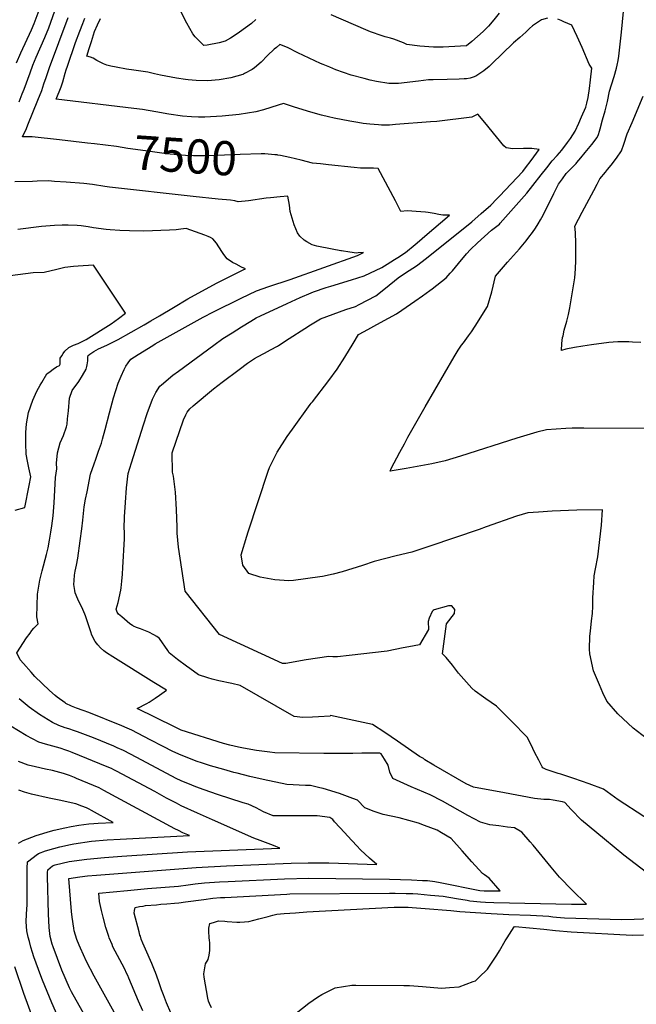
# Model space of a CAD drawing. Units: inches. Extents: x 2604423 to 2609788, y 1528791 to 1534264.
# Drawn here: x 2608254 to 2608774, y 1531409 to 1532240 of the extents above; entities that cross this region are included whole.
import ezdxf
from ezdxf.enums import TextEntityAlignment as Align

# ---------------------------------------------------------------- set-up
doc = ezdxf.new("R2010")
doc.units = ezdxf.units.IN
doc.header["$MEASUREMENT"] = 0
doc.layers.add('tile_2643_09_contour_10ft', color=219, linetype='Continuous')
doc.styles.add('Arial', font='arial.ttf')

msp = doc.modelspace()

# ---------------------------------------------------------------- linework, layer by layer
at = {"layer": 'tile_2643_09_contour_10ft'}
for points, elevation in [([(2608250.75, 1532203.45), (2608254.51, 1532211.9), (2608263.4, 1532231.19), (2608265.73, 1532236.62), (2608272.5, 1532254.74)], 7480), ([(2608253.02, 1532170.42), (2608255.74, 1532177.22), (2608257.3, 1532181.35), (2608262.23, 1532195.03), (2608264.69, 1532201.46), (2608267.5, 1532208.19), (2608274.62, 1532224.9), (2608277.97, 1532232.9), (2608283.12, 1532247.32)], 7490), ([(2608452.64, 1532240.1), (2608448.9, 1532236.6), (2608443.85, 1532232.94), (2608438.77, 1532229.32), (2608433.63, 1532225.77), (2608431.34, 1532224.34), (2608426.83, 1532221.6), (2608421.65, 1532220.41), (2608411.62, 1532218.45), (2608408.76, 1532217.94), (2608403.36, 1532223.37), (2608401.58, 1532225.28), (2608399.59, 1532227.86), (2608394.52, 1532236.99), (2608389.5, 1532246.63)], 7530), ([(2608657.77, 1532245.24), (2608653.42, 1532239.73), (2608648.83, 1532234.41), (2608644.39, 1532229.89), (2608639.74, 1532225.52), (2608634.85, 1532221.36), (2608630.2, 1532217.66), (2608615.56, 1532216.84), (2608610.72, 1532216.61), (2608602.63, 1532216.8), (2608590.9, 1532217.38), (2608580.07, 1532218.94), (2608577.2, 1532220.21), (2608568.97, 1532223.34), (2608566.31, 1532224.12), (2608561.62, 1532225.35), (2608559.22, 1532226.12), (2608549.36, 1532229.7), (2608545.3, 1532231.39), (2608516.33, 1532244.04)], 7530), ([(2608742.58, 1532145.89), (2608743.09, 1532147.75), (2608745.16, 1532155.4), (2608747.17, 1532163.06), (2608749.15, 1532170.74), (2608751.01, 1532179.69), (2608752.66, 1532185.01), (2608754.76, 1532191.94), (2608756.83, 1532198.88), (2608757.38, 1532201.53), (2608758.2, 1532205.48), (2608758.94, 1532209.11), (2608761.08, 1532229.44), (2608762.6, 1532246.71)], 7530), ([(2608316.66, 1532135.11), (2608310.84, 1532135.82), (2608286.98, 1532138.61), (2608264.15, 1532141.12), (2608255.86, 1532140.93), (2608259.14, 1532148.06), (2608260.46, 1532151.04), (2608268.89, 1532171.9), (2608272.2, 1532180.16), (2608274.01, 1532185.64), (2608275.8, 1532191.12), (2608278.63, 1532199.47), (2608294.49, 1532241.78)], 7500), ([(2608655.58, 1532141.03), (2608645.9, 1532153.05), (2608639.81, 1532160.11), (2608634.7, 1532157.73), (2608605.28, 1532154.11), (2608600.03, 1532153.64), (2608570.59, 1532151.38), (2608565.41, 1532151.01), (2608562.9, 1532150.92), (2608558.72, 1532150.86), (2608555.99, 1532151.08), (2608548.68, 1532151.73), (2608543.27, 1532152.4), (2608538.72, 1532153.04), (2608531.98, 1532154.15), (2608518.64, 1532156.79), (2608513.94, 1532157.84), (2608508.04, 1532159.3), (2608499.19, 1532161.74), (2608485.38, 1532166.04), (2608475.9, 1532169.19), (2608471.51, 1532167.77), (2608459, 1532163.89), (2608452.65, 1532162.24), (2608438.64, 1532159.87), (2608424.34, 1532158.35), (2608409.79, 1532157.56), (2608404.36, 1532157.59), (2608398.31, 1532157.79), (2608390.88, 1532158.53), (2608379.26, 1532160.14), (2608368.23, 1532162.08), (2608357.22, 1532164.04), (2608349.67, 1532164.94), (2608284.42, 1532172.81), (2608288.54, 1532183.08), (2608289.97, 1532187.4), (2608291.9, 1532194.62), (2608292.69, 1532197.46), (2608293.78, 1532200.63), (2608300.62, 1532220.61), (2608304.13, 1532230.04), (2608306.7, 1532236.61), (2608308.49, 1532241)], 7510), ([(2608698.71, 1532241.07), (2608693.51, 1532239.74), (2608689.27, 1532237.04), (2608685.94, 1532234.77), (2608683.56, 1532232.4), (2608680.4, 1532229.32), (2608675.17, 1532224.75), (2608669.99, 1532220.27), (2608667.36, 1532217.85), (2608662.99, 1532213.58), (2608649.35, 1532200.37), (2608644.99, 1532196.68), (2608642.48, 1532195.04), (2608638.3, 1532192.32), (2608635.95, 1532191.31), (2608633.37, 1532190.55), (2608630.35, 1532190.06), (2608628.3, 1532189.94), (2608624.08, 1532189.73), (2608614.06, 1532189.39), (2608602.31, 1532189.17), (2608598.48, 1532189.05), (2608598.27, 1532189.04), (2608589.95, 1532188.11), (2608573.01, 1532186), (2608564.71, 1532186), (2608554.34, 1532187.83), (2608549.17, 1532188.93), (2608544.05, 1532190.16), (2608533.14, 1532193.12), (2608520.18, 1532197.65), (2608515, 1532199.7), (2608509.58, 1532201.94), (2608507.23, 1532203.01), (2608488.19, 1532211.96), (2608479.27, 1532216.43), (2608472.89, 1532218.85), (2608470.01, 1532216.45), (2608468.23, 1532214.95), (2608462.59, 1532209.55), (2608457.13, 1532204.07), (2608451.56, 1532199.19), (2608449.57, 1532197.75), (2608443.21, 1532194.37), (2608442.36, 1532193.92), (2608441.8, 1532193.72), (2608431.48, 1532190.71), (2608421.7, 1532189.05), (2608412, 1532188.39), (2608402.43, 1532188.41), (2608395.48, 1532189.19), (2608393.26, 1532189.49), (2608385.65, 1532190.64), (2608372.25, 1532193.14), (2608367.27, 1532194.29), (2608361.67, 1532195.59), (2608355.7, 1532196.55), (2608349.77, 1532197.33), (2608343.47, 1532198.21), (2608334.76, 1532199.82), (2608330.4, 1532200.7), (2608326.95, 1532201.44), (2608324.11, 1532202.57), (2608320.84, 1532204.16), (2608318.53, 1532205.47), (2608315.47, 1532207.36), (2608313.37, 1532208.35), (2608310.22, 1532209.19), (2608312.15, 1532215.56), (2608313.99, 1532221.55), (2608316.66, 1532229.94), (2608319.1, 1532235.45), (2608321.8, 1532240.86)], 7520), ([(2608616.69, 1532026.03), (2608618.54, 1532028.08), (2608623.61, 1532034.14), (2608630.34, 1532042.32), (2608633.67, 1532046.15), (2608639.62, 1532051.63), (2608651.41, 1532062.33), (2608658.07, 1532067.52), (2608658.83, 1532068.21), (2608681.13, 1532093.43), (2608686.25, 1532099.92), (2608693.25, 1532108.88), (2608698.08, 1532115.01), (2608702.68, 1532120.79), (2608706.81, 1532125.34), (2608710.64, 1532129.74), (2608715.64, 1532136.27), (2608718.15, 1532139.77), (2608722.08, 1532145.69), (2608725.14, 1532152.64), (2608727.41, 1532157.94), (2608730.88, 1532166.03), (2608731.78, 1532169.44), (2608733.04, 1532174.29), (2608734.07, 1532181.67), (2608735.01, 1532189.08), (2608736.16, 1532199.09), (2608733.92, 1532202.2), (2608727.77, 1532216.36), (2608723.56, 1532225.75), (2608719.1, 1532235.32), (2608712.55, 1532238.08)], 7520), ([(2608712.55, 1532238.08), (2608710.19, 1532239.07), (2608707.29, 1532240.23)], 7520), ([(2608777.42, 1531967.52), (2608770.21, 1531967.95), (2608767.33, 1531968.06), (2608761.98, 1531968.15), (2608757.86, 1531968.17), (2608754.11, 1531967.95), (2608750.48, 1531967.55), (2608735.62, 1531965.68), (2608728.46, 1531964.59), (2608721.28, 1531963.35), (2608714.09, 1531961.99), (2608710.32, 1531960.96), (2608710.84, 1531966.71), (2608711.43, 1531971.67), (2608711.75, 1531973.25), (2608712.77, 1531977.85), (2608714.91, 1531985.7), (2608716.3, 1531991.12), (2608717.5, 1531996.9), (2608721.74, 1532022.08), (2608722.02, 1532025.86), (2608722.28, 1532029.9), (2608722.54, 1532036.4), (2608722.65, 1532043.03), (2608722.53, 1532051.13), (2608722.16, 1532060.44), (2608721.71, 1532065.66), (2608727.98, 1532077.54), (2608737.65, 1532095.86), (2608740.42, 1532100.98), (2608742.9, 1532105.53), (2608747.45, 1532111.32), (2608749.19, 1532113.35), (2608752.23, 1532117.11), (2608756.8, 1532123.1), (2608761.15, 1532129.23), (2608763.05, 1532134.99), (2608765.96, 1532143.55), (2608770.03, 1532153.03), (2608779.45, 1532175.44)], 7540), ([(2608730.44, 1532127.79), (2608735.97, 1532134.66), (2608740.56, 1532140.39), (2608741.79, 1532143.03), (2608742.58, 1532145.89)], 7530), ([(2608470.63, 1532125.77), (2608468.75, 1532125.97), (2608460.19, 1532126.77), (2608457.22, 1532126.69), (2608439.59, 1532126.12), (2608413.11, 1532124.95), (2608407.07, 1532124.88), (2608400.22, 1532124.99), (2608393.3, 1532125.23), (2608377.45, 1532126.81), (2608361.68, 1532128.86), (2608347.07, 1532130.92), (2608344.86, 1532131.3), (2608335.13, 1532132.84), (2608316.66, 1532135.11)], 7500), ([(2608471.76, 1531965.08), (2608480.77, 1531970.89), (2608493.91, 1531979.45), (2608498.77, 1531982.51), (2608507.28, 1531987.56), (2608517.83, 1531991.6), (2608528.46, 1531995.32), (2608536.73, 1531998.05), (2608539.91, 1531999.63), (2608553.79, 1532006.87), (2608561.95, 1532013.41), (2608572.58, 1532022.11), (2608578.97, 1532026.22), (2608588.3, 1532032.26), (2608596.54, 1532038.77), (2608634.83, 1532069.47), (2608642.84, 1532076.37), (2608650.75, 1532083.27), (2608656, 1532088.74), (2608658.05, 1532090.92), (2608677.76, 1532111.93), (2608680.21, 1532114.93), (2608684.85, 1532121.15), (2608691.67, 1532130.35), (2608685.31, 1532131.13), (2608678.45, 1532131.19), (2608669.4, 1532130.86), (2608663.77, 1532131.69), (2608661.71, 1532133.4), (2608655.58, 1532141.03)], 7510), ([(2608704.44, 1532094.25), (2608706.27, 1532097.82), (2608708, 1532100.99), (2608711.24, 1532105.64), (2608714.52, 1532110.15), (2608718.72, 1532114.32), (2608722.82, 1532118.47), (2608723.52, 1532119.28), (2608726.74, 1532123.2), (2608730.44, 1532127.79)], 7530), ([(2608584.28, 1532078.37), (2608580.38, 1532078.62), (2608575.06, 1532077.97), (2608570.32, 1532087.1), (2608555.83, 1532114.4), (2608551.99, 1532114.59), (2608547.86, 1532114.68), (2608543.58, 1532114.64), (2608540.85, 1532114.68), (2608535.49, 1532115.18), (2608513.91, 1532117.37), (2608507.25, 1532118.14), (2608503.92, 1532118.55), (2608500.53, 1532118.97), (2608490.84, 1532121.27), (2608481.22, 1532123.71), (2608473.55, 1532125.29), (2608471.35, 1532125.69), (2608470.63, 1532125.77)], 7500), ([(2608524.94, 1532044.95), (2608524.41, 1532045.03), (2608517.1, 1532046.36), (2608503.99, 1532048.97), (2608500.1, 1532049.85), (2608495.67, 1532052.38), (2608493.33, 1532053.81), (2608489.89, 1532057.36), (2608487.82, 1532060), (2608485.06, 1532066.79), (2608481.67, 1532078.19), (2608480.95, 1532083.51), (2608479.57, 1532090.92), (2608473.08, 1532090.37), (2608464.92, 1532089.6), (2608461.43, 1532089.24), (2608446.47, 1532087.19), (2608437.7, 1532086.23), (2608435, 1532086.95), (2608431.34, 1532087.71), (2608421.03, 1532088.4), (2608399.83, 1532090.72), (2608329.12, 1532098.52), (2608325.34, 1532099.16), (2608314.95, 1532100.77), (2608307.74, 1532101.56), (2608292.73, 1532102.86), (2608283, 1532103.49), (2608277.86, 1532103.79), (2608268.32, 1532103.56), (2608264.29, 1532103.47), (2608249.51, 1532103.09)], 7490), ([(2608799.67, 1531895.06), (2608729.35, 1531895.21), (2608719.42, 1531895.2), (2608713.98, 1531895.18), (2608697.92, 1531893.8), (2608689.74, 1531891.92), (2608681.28, 1531889.49), (2608672.79, 1531887.01), (2608625.21, 1531871.64), (2608612.23, 1531867.74), (2608601.17, 1531865.32), (2608579.35, 1531861.24), (2608566.03, 1531858.94), (2608566.75, 1531861.22), (2608574.06, 1531874.98), (2608577.92, 1531882.24), (2608580.98, 1531887.88), (2608595.35, 1531913.43), (2608619.88, 1531955.59), (2608623.43, 1531961.12), (2608626.22, 1531965.36), (2608627.72, 1531967.41), (2608632.02, 1531973.21), (2608634.41, 1531976.46), (2608637.69, 1531981.28), (2608648.01, 1531998.01), (2608651.72, 1532010.38), (2608654.84, 1532023.48), (2608659.88, 1532029.42), (2608664.97, 1532035.28), (2608675.12, 1532046.7), (2608680.59, 1532053.28), (2608682.98, 1532056.33), (2608685.92, 1532060.25), (2608688.52, 1532063.97), (2608690.75, 1532067.59), (2608692.74, 1532071.03), (2608694.94, 1532074.99), (2608697.63, 1532080.35), (2608699.21, 1532083.5), (2608703.98, 1532093.34), (2608704.44, 1532094.25)], 7530), ([(2608387.33, 1531943.34), (2608417.3, 1531965.47), (2608424.85, 1531970.88), (2608432.68, 1531975.81), (2608440.54, 1531980.72), (2608448.4, 1531985.61), (2608452.93, 1531988.44), (2608456.52, 1531990.19), (2608479.1, 1532000.5), (2608490.17, 1532005.41), (2608499.41, 1532009.41), (2608501.28, 1532010.22), (2608511.88, 1532013.92), (2608515.86, 1532015.23), (2608533.27, 1532020.39), (2608543.93, 1532023.71), (2608559.01, 1532030.75), (2608563.38, 1532033.53), (2608569.7, 1532037.56), (2608572.4, 1532039.3), (2608579.02, 1532043.61), (2608587.11, 1532050.36), (2608590.73, 1532053.44), (2608595.12, 1532057.2), (2608616, 1532075.06), (2608610.31, 1532074.86), (2608607.02, 1532075.62), (2608602.98, 1532076.44), (2608598.13, 1532077.21), (2608595.7, 1532077.51), (2608587.91, 1532078.15), (2608584.28, 1532078.37)], 7500), ([(2608358.4, 1531982.62), (2608364, 1531985.84), (2608371.34, 1531990.12), (2608383.13, 1531997.19), (2608395.19, 1532004.28), (2608419.49, 1532017.56), (2608424.11, 1532019.89), (2608430.17, 1532022.87), (2608442, 1532028.74), (2608443.93, 1532029.71), (2608440.57, 1532031.25), (2608436.01, 1532033.55), (2608433, 1532035.16), (2608428.56, 1532038.17), (2608425.72, 1532041.83), (2608424.1, 1532044.43), (2608419.45, 1532051.46), (2608416.38, 1532054.95), (2608414.51, 1532056), (2608412.52, 1532056.9), (2608409.56, 1532058.11), (2608394.04, 1532063.74), (2608389.38, 1532063.13), (2608385.46, 1532062.71), (2608379.83, 1532062.35), (2608358.25, 1532061.44), (2608346.24, 1532061.81), (2608338.01, 1532062.13), (2608329.77, 1532062.52), (2608326.36, 1532062.87), (2608315.89, 1532064.36), (2608311.18, 1532065.16), (2608305.42, 1532065.84), (2608301.89, 1532066.19), (2608294.45, 1532066.47), (2608291.54, 1532066.54), (2608289.39, 1532066.48), (2608282.95, 1532066.28), (2608272.03, 1532065.49), (2608251.84, 1532062.96)], 7480), ([(2608339.01, 1531939.23), (2608341.69, 1531944.93), (2608343.14, 1531947.62), (2608345.02, 1531950.45), (2608347.3, 1531953.56), (2608353.46, 1531957.57), (2608365.85, 1531965.14), (2608367.91, 1531966.38), (2608408.21, 1531988.84), (2608416.89, 1531993.48), (2608440.35, 1532005.01), (2608453.11, 1532011.07), (2608463.53, 1532014.82), (2608481.56, 1532020.83), (2608538.41, 1532040.96), (2608543.4, 1532043.35), (2608539.11, 1532043.1), (2608537.65, 1532042.97), (2608531.87, 1532043.82), (2608524.94, 1532044.95)], 7490), ([(2608249.74, 1531826.23), (2608257.8, 1531828.32), (2608261.61, 1531846.96), (2608263.04, 1531854.32), (2608261.35, 1531862), (2608260.05, 1531867.4), (2608258.94, 1531873.38), (2608258.74, 1531882.53), (2608258.72, 1531884.93), (2608258.74, 1531891.62), (2608259.31, 1531898.93), (2608260.92, 1531908.48), (2608264.68, 1531919.02), (2608268, 1531926.45), (2608270.69, 1531931.49), (2608272.08, 1531933.99), (2608276.5, 1531941.22), (2608279.12, 1531943.22), (2608281.76, 1531945.18), (2608284.63, 1531946.94), (2608287.06, 1531948.3), (2608287.56, 1531949.32), (2608287.64, 1531949.96), (2608287.52, 1531950.33), (2608287.76, 1531954.49), (2608288.92, 1531956.45), (2608290.18, 1531958.4), (2608291.61, 1531960.16), (2608294.87, 1531963.48), (2608298.93, 1531965.3), (2608302.96, 1531966.68), (2608309.45, 1531970.14), (2608330.6, 1531983.34), (2608336.87, 1531987.88), (2608342.72, 1531992.2), (2608315.7, 1532032.77), (2608302.82, 1532031.94), (2608298.98, 1532031.59), (2608291.68, 1532030.84), (2608284.86, 1532029.28), (2608274.06, 1532026.61), (2608264.91, 1532026.35), (2608221.63, 1532020.6)], 7470), ([(2608785.43, 1531631.08), (2608770.82, 1531642.23), (2608757.82, 1531654.53), (2608748.79, 1531665), (2608745.25, 1531672.06), (2608742.39, 1531678.91), (2608737.56, 1531690.76), (2608734.38, 1531705.12), (2608733.95, 1531709.08), (2608734.35, 1531719.97), (2608734.82, 1531724.15), (2608735.82, 1531732.8), (2608736.52, 1531739.06), (2608736.8, 1531745.29), (2608736.96, 1531752.13), (2608737.61, 1531765.15), (2608737.97, 1531770.92), (2608739.25, 1531776.64), (2608741.16, 1531786.93), (2608744.23, 1531813.46), (2608745.02, 1531826.43), (2608723.38, 1531826.13), (2608702.62, 1531825.47), (2608690.98, 1531824.59), (2608682.06, 1531823.79), (2608672.36, 1531821.03), (2608646.97, 1531812.08), (2608640.91, 1531809.94), (2608599.43, 1531795.94), (2608584.18, 1531790.89), (2608571.01, 1531787.71), (2608552.54, 1531782.9), (2608542.53, 1531779.39), (2608525.56, 1531774.04), (2608518.02, 1531772.33), (2608508.77, 1531770.31), (2608506.6, 1531769.97), (2608484.52, 1531766.83), (2608480.48, 1531766.67), (2608468.58, 1531767.42), (2608456.28, 1531769.73), (2608446.84, 1531772.89), (2608441.75, 1531779.72), (2608440.29, 1531788.59), (2608445.03, 1531804.3), (2608446.13, 1531807.89), (2608463.1, 1531859.11), (2608464.18, 1531862.12), (2608465.25, 1531864.29), (2608470.61, 1531875.13), (2608479.18, 1531888.24), (2608483.48, 1531894.38), (2608498.41, 1531915.18), (2608499.38, 1531916.46), (2608500.54, 1531917.55), (2608514.1, 1531935.64), (2608521.23, 1531945.21), (2608527.84, 1531955.14), (2608534.82, 1531966.71), (2608539.26, 1531974.38), (2608543.97, 1531976.95), (2608557.68, 1531984.34), (2608571.3, 1531991.81), (2608575.9, 1531994.98), (2608586.82, 1532002.5), (2608593.16, 1532006.92), (2608599.45, 1532011.44), (2608601.27, 1532012.8), (2608613.18, 1532022.12), (2608616.69, 1532026.03)], 7520), ([(2608312.73, 1531957.71), (2608316.18, 1531960.03), (2608319.98, 1531962.22), (2608326.94, 1531965.34), (2608331.57, 1531967.5), (2608336.49, 1531970.01), (2608358.4, 1531982.62)], 7480), ([(2608801.59, 1531553.81), (2608758.31, 1531581.96), (2608745.92, 1531590.88), (2608733.92, 1531595.51), (2608720.84, 1531599.84), (2608709.8, 1531603.44), (2608707.51, 1531604.09), (2608697.41, 1531607.49), (2608694.82, 1531608.98), (2608694.17, 1531609.84), (2608691.23, 1531615.36), (2608687.63, 1531622.13), (2608684.86, 1531628.32), (2608681.61, 1531634.64), (2608668.41, 1531648.16), (2608655.75, 1531660.85), (2608646.58, 1531667.16), (2608644.74, 1531668.39), (2608637.72, 1531673.49), (2608634.76, 1531676.15), (2608623.49, 1531688.81), (2608618.53, 1531695.46), (2608613.09, 1531701.97), (2608610.22, 1531704.92), (2608613.51, 1531730.25), (2608620.24, 1531739.11), (2608620.47, 1531742.29), (2608617.84, 1531745.43), (2608615.06, 1531745.42), (2608603.15, 1531742.12), (2608602.09, 1531741.52), (2608601.45, 1531740.73), (2608598.85, 1531734.99), (2608597.88, 1531732.34), (2608598.17, 1531725.56), (2608590.83, 1531712.52), (2608581.68, 1531710.98), (2608576.99, 1531710.1), (2608563.44, 1531707.17), (2608531.45, 1531703.51), (2608521.53, 1531702.51), (2608517.71, 1531702.62), (2608514.11, 1531702.63), (2608504.69, 1531701.36), (2608495.12, 1531699.84), (2608477.89, 1531696.81), (2608475.91, 1531696.77), (2608475.29, 1531696.9), (2608422.13, 1531721.34), (2608393.13, 1531757.97), (2608387.39, 1531794.91), (2608386.19, 1531806.78), (2608386.33, 1531811.87), (2608385.87, 1531826.85), (2608384.92, 1531841.3), (2608383.21, 1531854.95), (2608382.49, 1531858.21), (2608382.06, 1531874.59), (2608391.69, 1531902.4), (2608393.58, 1531906.72), (2608394.81, 1531908.86), (2608397.14, 1531911.6), (2608399.88, 1531914.06), (2608417.03, 1531928.39), (2608424.28, 1531934.08), (2608438.48, 1531944.84), (2608445.58, 1531950.21), (2608451.63, 1531954.06), (2608454.08, 1531955.61), (2608459.85, 1531958.67), (2608465.13, 1531961.44), (2608470.9, 1531964.53), (2608471.76, 1531965.08)], 7510), ([(2608310.09, 1531947.22), (2608310.53, 1531948.65), (2608311.07, 1531952.03), (2608311.1, 1531954.42), (2608311.12, 1531955.6)], 7480), ([(2608311.12, 1531955.6), (2608311.14, 1531956.64), (2608312.73, 1531957.71)], 7480), ([(2608357.34, 1531403.88), (2608353.61, 1531412.21), (2608345.69, 1531431.37), (2608344.71, 1531433.63), (2608343.73, 1531435.74), (2608342.1, 1531439.01), (2608339.92, 1531443.19), (2608335.96, 1531450.58), (2608332.19, 1531457.97), (2608331.41, 1531459.82), (2608329.06, 1531465.4), (2608328.69, 1531466.51), (2608326.27, 1531474.16), (2608323.92, 1531482.94), (2608322.57, 1531488.58), (2608320.82, 1531496.26), (2608320.19, 1531503.04), (2608344.44, 1531505.51), (2608361.33, 1531507.17), (2608387.51, 1531509.19), (2608395.51, 1531510.16), (2608401.63, 1531510.95), (2608409.36, 1531511.89), (2608422.15, 1531512.7), (2608429.25, 1531513.07), (2608476.79, 1531515.25), (2608497.43, 1531515.73), (2608565.5, 1531515.1), (2608584.03, 1531514.35), (2608593.31, 1531513.93), (2608597.33, 1531513.71), (2608603.64, 1531513.03), (2608608.07, 1531512.12), (2608641.63, 1531505.44), (2608645.3, 1531505.15), (2608658.74, 1531505.06), (2608649.47, 1531515.82), (2608645.61, 1531518.59), (2608643.91, 1531519.68), (2608634.73, 1531529.46), (2608626.79, 1531538.86), (2608617.38, 1531549.25), (2608609.35, 1531553.96), (2608605.46, 1531556.16), (2608594.95, 1531560.32), (2608589.72, 1531562.23), (2608573.57, 1531566.66), (2608559.95, 1531569.45), (2608552.48, 1531572.05), (2608544.67, 1531575.2), (2608538.29, 1531581.58), (2608534.35, 1531583.14), (2608523.1, 1531587.15), (2608509.58, 1531591.32), (2608506.66, 1531592.06), (2608498.85, 1531593.9), (2608494.46, 1531594.07), (2608478.77, 1531594.94), (2608458.76, 1531599.17), (2608447.73, 1531601.54), (2608436.8, 1531604.31), (2608434.09, 1531605.01), (2608425.55, 1531607.33), (2608414.36, 1531610.59), (2608406.75, 1531613.11), (2608403.29, 1531614.31), (2608389.73, 1531619.48), (2608382.72, 1531622.78), (2608374.45, 1531626.86), (2608363.67, 1531632.45), (2608348.05, 1531640.52), (2608344.06, 1531642.4), (2608339.55, 1531644.26), (2608311.8, 1531655.49), (2608307.03, 1531657.32), (2608301.54, 1531659.14), (2608297.24, 1531660.77), (2608292.45, 1531663.19), (2608291.89, 1531663.55), (2608285.03, 1531668.4), (2608283.3, 1531669.87), (2608278.58, 1531674.07), (2608266.37, 1531685.82), (2608263.12, 1531689.5), (2608256.64, 1531696.85), (2608253.9, 1531699.97), (2608251.02, 1531705.82), (2608259.36, 1531718.38), (2608262.22, 1531722.48), (2608263.89, 1531724.63), (2608265.51, 1531726.59), (2608269.05, 1531730.43), (2608268.09, 1531736.3), (2608268.45, 1531755.39), (2608270.38, 1531767.11), (2608272.37, 1531775.11), (2608276.15, 1531788.67), (2608277.58, 1531794.33), (2608278.7, 1531800.83), (2608279.79, 1531807.69), (2608280.5, 1531812.89), (2608281.65, 1531821.52), (2608282.62, 1531832.29), (2608283.24, 1531843.11), (2608283.76, 1531853.59), (2608284.82, 1531861.06), (2608284.6, 1531865.85), (2608285.3, 1531874.6), (2608287.56, 1531882.83), (2608290.33, 1531889.19), (2608293.1, 1531896.32), (2608293.42, 1531898.83), (2608293.97, 1531903.15), (2608294.68, 1531910.03), (2608295.56, 1531920.73), (2608297.67, 1531926.98), (2608303.26, 1531934.83), (2608306.54, 1531939.67), (2608309.47, 1531945.17), (2608310.09, 1531947.22)], 7480), ([(2608380.86, 1531402.33), (2608377.26, 1531410.65), (2608374.72, 1531417.29), (2608373.03, 1531421.77), (2608370.46, 1531429.36), (2608368.01, 1531436.25), (2608367.18, 1531438.24), (2608364.84, 1531443.79), (2608359.53, 1531455.99), (2608357.37, 1531461.11), (2608356.1, 1531464.41), (2608355.28, 1531466.78), (2608354.95, 1531467.88), (2608354.22, 1531470.58), (2608350.19, 1531486.33), (2608350.35, 1531488.5), (2608350.94, 1531490.99), (2608354.56, 1531491.8), (2608357.68, 1531492.32), (2608359.67, 1531492.65), (2608368.88, 1531493.45), (2608372.52, 1531493.76), (2608377.56, 1531494.18), (2608384.09, 1531494.67), (2608387.73, 1531495.01), (2608393.4, 1531495.83), (2608408.73, 1531497.94), (2608416.4, 1531498.99), (2608422.9, 1531499.42), (2608426.57, 1531499.62), (2608478.76, 1531502.38), (2608481.48, 1531502.47), (2608565.27, 1531503.21), (2608570.19, 1531503.2), (2608579.4, 1531502.96), (2608585.08, 1531502.78), (2608589.32, 1531502.64), (2608599.88, 1531501.61), (2608610.57, 1531500.54), (2608621.88, 1531498.65), (2608630.83, 1531497.13), (2608633.28, 1531496.65), (2608642.03, 1531495.94), (2608646.36, 1531495.6), (2608653.38, 1531495.16), (2608718.85, 1531493.97), (2608731.59, 1531493.85), (2608719.57, 1531505.82), (2608708.83, 1531516.73), (2608707.49, 1531518.29), (2608701.66, 1531525.11), (2608686.48, 1531543.65), (2608684.12, 1531546.34), (2608676.95, 1531554.49), (2608670.79, 1531558.13), (2608664.94, 1531558.93), (2608657.47, 1531559.93), (2608649.98, 1531560.88), (2608642.27, 1531563.07), (2608631.55, 1531568.77), (2608610.11, 1531580.74), (2608599.58, 1531586.15), (2608583.72, 1531592.78), (2608568.22, 1531599.96), (2608565.61, 1531605.21), (2608564.16, 1531611.17), (2608561.19, 1531616.19), (2608558.37, 1531620.58), (2608557.3, 1531621.21), (2608556.55, 1531621.37), (2608541.98, 1531621.32), (2608534.48, 1531620.93), (2608510, 1531621.07), (2608468.65, 1531621.6), (2608464.6, 1531621.99), (2608453.32, 1531623.41), (2608442.22, 1531625.5), (2608437.92, 1531626.43), (2608430.85, 1531628.05), (2608425.44, 1531629.5), (2608389.76, 1531640.59), (2608384.13, 1531643.36), (2608352.59, 1531658.85), (2608354.91, 1531660.12), (2608358.36, 1531661.95), (2608360.72, 1531663.25), (2608362.62, 1531664.37), (2608367.71, 1531667.65), (2608371.41, 1531670.15), (2608377.3, 1531674.24), (2608366.58, 1531680.77), (2608331.93, 1531702.55), (2608326.76, 1531705.91), (2608324.5, 1531707.5), (2608321.77, 1531709.95), (2608319.34, 1531712.58), (2608317.17, 1531715.36), (2608314.39, 1531720.84), (2608313.49, 1531723.58), (2608308.91, 1531737.07), (2608308.38, 1531738.59), (2608306.87, 1531742.28), (2608305.89, 1531744.46), (2608303.79, 1531748.7), (2608302.64, 1531751.1), (2608300.42, 1531756.36), (2608300.03, 1531758.54), (2608299.19, 1531763.5), (2608299.43, 1531766.79), (2608299.78, 1531771.32), (2608300.37, 1531774.66), (2608300.83, 1531777.16), (2608301.4, 1531779.68), (2608302.55, 1531785.72), (2608304.64, 1531800.32), (2608305.99, 1531810.32), (2608306.87, 1531817.64), (2608307.92, 1531828.86), (2608309.04, 1531835.44), (2608310.31, 1531841.68), (2608313.34, 1531856.48), (2608316.4, 1531865.34), (2608317.74, 1531869.22), (2608320.1, 1531875.9), (2608322.46, 1531882.58), (2608323.45, 1531886.08), (2608325.63, 1531894.12), (2608329.31, 1531908.38), (2608332.59, 1531920.94), (2608336.59, 1531933.17), (2608338.96, 1531939.13), (2608339.01, 1531939.23)], 7490), ([(2608782.16, 1531520.46), (2608763.02, 1531535.25), (2608746.63, 1531548.65), (2608727.18, 1531564.8), (2608718.55, 1531573.75), (2608713.15, 1531579.56), (2608711.21, 1531580.1), (2608703.49, 1531581.65), (2608700.24, 1531582.06), (2608695.55, 1531582.3), (2608687.65, 1531583.11), (2608662.37, 1531587.68), (2608636.3, 1531592.48), (2608629.99, 1531595.49), (2608602.88, 1531610.99), (2608595.17, 1531615.48), (2608594.17, 1531616.72), (2608590.58, 1531618.39), (2608572.2, 1531631.25), (2608561.48, 1531638.73), (2608550.95, 1531645.5), (2608515.76, 1531653.06), (2608515.48, 1531652.58), (2608505.43, 1531651.93), (2608500.55, 1531651.68), (2608492.44, 1531651.41), (2608484.94, 1531652.04), (2608439.47, 1531678.33), (2608432.5, 1531679.98), (2608421.53, 1531682.13), (2608415.96, 1531683.71), (2608412.25, 1531684.77), (2608404.43, 1531687.34), (2608397.02, 1531692.63), (2608394.25, 1531694.62), (2608386.74, 1531700.34), (2608379.69, 1531705.93), (2608378.44, 1531707.84), (2608371.4, 1531717.85), (2608369.08, 1531719.63), (2608366.59, 1531721.1), (2608362.31, 1531723.24), (2608359.64, 1531724.4), (2608355.47, 1531725.97), (2608352.03, 1531727.28), (2608349.4, 1531728.43), (2608349.18, 1531728.57), (2608348.57, 1531728.97), (2608346.5, 1531730.36), (2608344.15, 1531732.26), (2608339.64, 1531736.11), (2608336.96, 1531738.41), (2608335.77, 1531740.22), (2608334.86, 1531742.82), (2608335.7, 1531745.44), (2608336.66, 1531748.21), (2608338.78, 1531758.58), (2608339.13, 1531760.57), (2608339.78, 1531766.3), (2608340.28, 1531772.09), (2608340.62, 1531777.94), (2608341.94, 1531802.02), (2608341.96, 1531808.23), (2608341.65, 1531810.83), (2608341.97, 1531820.48), (2608342.68, 1531832.69), (2608343.65, 1531844.9), (2608345.02, 1531857.13), (2608347.68, 1531865.99), (2608357.85, 1531898.16), (2608360.99, 1531907.76), (2608365.59, 1531919.71), (2608368.46, 1531925.44), (2608371.64, 1531930.66), (2608373.16, 1531931.99), (2608382.66, 1531939.9), (2608387.33, 1531943.34)], 7500), ([(2608354.21, 1531364.91), (2608316.39, 1531433.12), (2608309.92, 1531445.58), (2608304.68, 1531456.68), (2608303.6, 1531459.33), (2608301.77, 1531463.96), (2608299.56, 1531471.51), (2608299.08, 1531473.6), (2608297.78, 1531483.06), (2608297.3, 1531487.8), (2608295.05, 1531515.53), (2608304.2, 1531516.87), (2608310.57, 1531517.65), (2608318.2, 1531518.28), (2608402.26, 1531524.89), (2608427.99, 1531526.26), (2608482.42, 1531528.43), (2608496.74, 1531528.84), (2608514.19, 1531528.77), (2608554.67, 1531527.4), (2608548.42, 1531532.8), (2608541, 1531539.75), (2608537.8, 1531543.05), (2608529.85, 1531551.64), (2608527.65, 1531554.11), (2608519.1, 1531563.46), (2608517.5, 1531565.19), (2608514.99, 1531566.86), (2608504.48, 1531568.28), (2608480.5, 1531568.41), (2608476.02, 1531568.41), (2608467.35, 1531568.43), (2608459.08, 1531571.69), (2608453.04, 1531575.01), (2608446.27, 1531578.13), (2608442.04, 1531579.29), (2608420.21, 1531586.44), (2608409.15, 1531590.24), (2608401.94, 1531592.91), (2608398.81, 1531594.17), (2608389.7, 1531598.01), (2608385.61, 1531599.96), (2608352.35, 1531617.61), (2608341.04, 1531623.36), (2608335.73, 1531625.8), (2608332.82, 1531627.03), (2608315.71, 1531634.13), (2608302.4, 1531639.23), (2608299.87, 1531640.13), (2608294.96, 1531641.7), (2608291.99, 1531642.68), (2608286.55, 1531644.67), (2608281.08, 1531646.98), (2608270.2, 1531653.79), (2608261.52, 1531660.11), (2608253.19, 1531667.05)], 7470), ([(2608324.11, 1531371.8), (2608297.35, 1531419.83), (2608295.53, 1531423.39), (2608289.04, 1531438.34), (2608281.73, 1531457.78), (2608280.99, 1531460.24), (2608279.15, 1531466.75), (2608278.27, 1531474.31), (2608277.7, 1531485.6), (2608276.85, 1531517.14), (2608277.01, 1531520.61), (2608277.13, 1531522.9), (2608281.2, 1531526.36), (2608283.32, 1531527.02), (2608295.26, 1531529.8), (2608310.21, 1531531.92), (2608324.96, 1531533.28), (2608339.65, 1531534.43), (2608395.09, 1531538.04), (2608473.02, 1531541.07), (2608467.51, 1531543.32), (2608456.45, 1531547.51), (2608451.04, 1531549.68), (2608416.05, 1531565.05), (2608403.57, 1531570.59), (2608389.68, 1531576.89), (2608385.73, 1531578.94), (2608377.41, 1531583.37), (2608367.42, 1531588.88), (2608335.04, 1531606.07), (2608332.93, 1531607.18), (2608330.91, 1531608.18), (2608327.43, 1531609.7), (2608297.79, 1531621.86), (2608295.02, 1531622.87), (2608292.53, 1531623.76), (2608287.75, 1531625.33), (2608275.37, 1531628.75), (2608269.53, 1531630.53), (2608259.07, 1531636.13), (2608246.15, 1531643.99)], 7460), ([(2608285.57, 1531399.16), (2608280.53, 1531410.65), (2608272.76, 1531429.84), (2608271.42, 1531433.45), (2608265.56, 1531449.34), (2608264.36, 1531453.1), (2608262.95, 1531457.61), (2608261.66, 1531462.36), (2608260.78, 1531466.1), (2608259.67, 1531471.45), (2608259.1, 1531478.94), (2608259.39, 1531485.52), (2608259.85, 1531493.64), (2608259.83, 1531509.95), (2608259.87, 1531520.67), (2608259.92, 1531524.14), (2608260.24, 1531529.55), (2608264.92, 1531533.34), (2608267.49, 1531535.31), (2608269.31, 1531536.64), (2608275.2, 1531538.73), (2608282.29, 1531540.91), (2608287.35, 1531542.3), (2608296.33, 1531544.27), (2608299.24, 1531544.88), (2608314.17, 1531546.93), (2608327.25, 1531548.24), (2608338.18, 1531548.75), (2608396.83, 1531551.76), (2608390.97, 1531554.15), (2608387.37, 1531555.93), (2608384.44, 1531557.44), (2608324.56, 1531589.86), (2608322.63, 1531590.86), (2608320.47, 1531591.92), (2608311, 1531595.97), (2608301.51, 1531599.98), (2608299.63, 1531600.76), (2608295.45, 1531602.34), (2608290.34, 1531604.04), (2608281.29, 1531606.49), (2608275.15, 1531607.86), (2608266.72, 1531609.71), (2608260.58, 1531611.08), (2608252.39, 1531614.19)], 7450), ([(2608252.41, 1531545.46), (2608256.52, 1531547.71), (2608267.45, 1531551.86), (2608279.61, 1531555.49), (2608282.48, 1531556.25), (2608291.57, 1531558.31), (2608296.79, 1531559.36), (2608303.37, 1531560.58), (2608311.84, 1531561.76), (2608316.09, 1531561.97), (2608319.59, 1531562.11), (2608332.47, 1531562.76), (2608314.14, 1531572.96), (2608312.1, 1531574.04), (2608309.92, 1531575.08), (2608305.92, 1531576.66), (2608300.74, 1531578.54), (2608286.69, 1531581.57), (2608278.33, 1531583.36), (2608263.6, 1531586.8), (2608257.47, 1531588.31), (2608252.9, 1531589.93)], 7440), ([(2608415.38, 1531406.34), (2608413.68, 1531410.08), (2608412.81, 1531412.01), (2608412.07, 1531414.52), (2608409.11, 1531432.32), (2608408.87, 1531435.05), (2608409.29, 1531438.38), (2608410.18, 1531443.67), (2608412.38, 1531447.2), (2608413.4, 1531450.98), (2608413.85, 1531454.72), (2608413.94, 1531458.42), (2608413.77, 1531461.97), (2608413.57, 1531462.95), (2608413.24, 1531466.01), (2608412.96, 1531470.46), (2608412.95, 1531473.78), (2608413.85, 1531477.65), (2608416.92, 1531478.53), (2608421.23, 1531479.71), (2608426.39, 1531479.46), (2608428.63, 1531479.34), (2608436.73, 1531478.83), (2608439.1, 1531478.71), (2608443.06, 1531478.95), (2608446.71, 1531479.26), (2608455.31, 1531481.4), (2608463.15, 1531483.41), (2608467.06, 1531484.63), (2608470.46, 1531485.56), (2608476.49, 1531486), (2608486.08, 1531486.68), (2608495.71, 1531487.32), (2608569.24, 1531491.37), (2608574.83, 1531491.41), (2608581.14, 1531491.31), (2608584.51, 1531491.1), (2608595.4, 1531490.28), (2608617.19, 1531488.62), (2608624.71, 1531487.62), (2608637.96, 1531486.76), (2608651.23, 1531485.91), (2608661.34, 1531485.32), (2608665.92, 1531485.25), (2608684.43, 1531484.72), (2608699.87, 1531483.63), (2608703.12, 1531483.28), (2608706.35, 1531482.88), (2608709.63, 1531482.59), (2608713.01, 1531482.36), (2608713.08, 1531482.36), (2608760.94, 1531481.02), (2608771.67, 1531481.31), (2608793.08, 1531481.95)], 7500), ([(2608486.66, 1531402.01), (2608497.37, 1531410.4), (2608504.74, 1531415.5), (2608508.31, 1531417.8), (2608519.7, 1531423.34), (2608533.54, 1531425.51), (2608537.02, 1531425.53), (2608577.53, 1531425.4), (2608582.23, 1531425.22), (2608593.26, 1531424.46), (2608609.13, 1531423.13), (2608615.89, 1531423.5), (2608624.19, 1531424.23), (2608636.04, 1531428.61), (2608637.93, 1531429.35), (2608640.63, 1531431.96), (2608647.99, 1531439.12), (2608655.93, 1531450.79), (2608658.12, 1531454.65), (2608662.94, 1531462.94), (2608664.55, 1531465.53), (2608670.41, 1531474.84), (2608671.26, 1531475.07), (2608695.49, 1531472.78), (2608705.28, 1531471.82), (2608718.69, 1531470.66), (2608769.96, 1531467.71), (2608779.69, 1531467.98)], 7510), ([(2608265.56, 1531395.55), (2608257.09, 1531418.52), (2608249.44, 1531440.92)], 7440)]:
    msp.add_lwpolyline(points, dxfattribs=dict(at, elevation=elevation))

# ---------------------------------------------------------------- texts
at = {"color": 18, "style": 'Arial'}
msp.add_text('7500', height=28.8, rotation=-3.83874, dxfattribs=at).set_placement((2608393.3, 1532125.23), align=Align.MIDDLE_CENTER)

doc.saveas('drawing.dxf')
